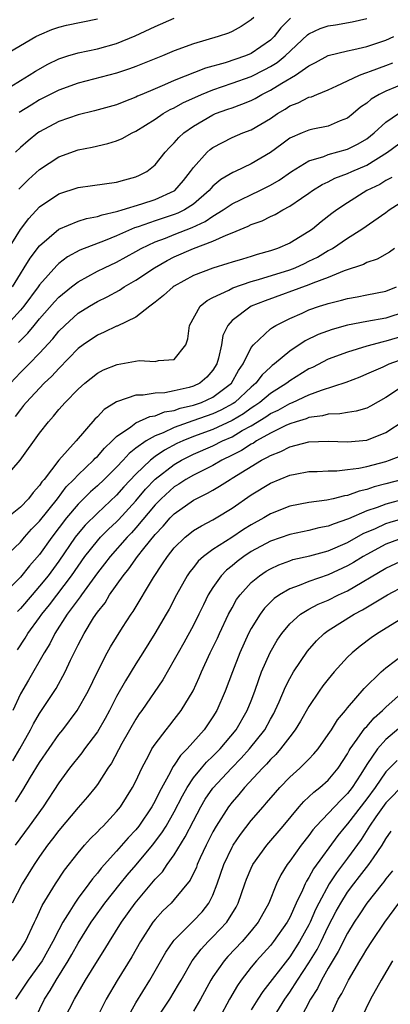
# Model space of a CAD drawing. Units: inches. Extents: x 2601000 to 2604000, y 1518000 to 1521000.
# Drawn here: x 2601465 to 2601503, y 1518380 to 1518483 of the extents above; entities that cross this region are included whole.
import ezdxf

# ---------------------------------------------------------------- set-up
doc = ezdxf.new("R2010")
doc.units = ezdxf.units.IN
doc.header["$MEASUREMENT"] = 0
doc.layers.add('LD26011518_2ft', color=112, linetype='Continuous')

msp = doc.modelspace()

# ---------------------------------------------------------------- linework, layer by layer
at = {"layer": 'LD26011518_2ft'}
for points, elevation in [([(2601463, 1518475.18), (2601465, 1518476.46), (2601465.91, 1518477), (2601466.58, 1518477.42), (2601467.86, 1518478.14), (2601469, 1518478.69), (2601469.93, 1518479), (2601471, 1518479.32), (2601473, 1518479.74), (2601475, 1518480.29), (2601476.92, 1518481.08), (2601479, 1518482.06), (2601481, 1518482.91)], 8526), ([(2601463.08, 1518478.92), (2601465, 1518480.09), (2601466.62, 1518481), (2601467, 1518481.2), (2601468.26, 1518481.74), (2601469, 1518481.99), (2601469.81, 1518482.19), (2601473, 1518482.85)], 8528), ([(2601493.08, 1518482.92), (2601492.08, 1518481.92), (2601491.37, 1518481), (2601491, 1518480.64), (2601489, 1518479.26), (2601488.4, 1518479), (2601486.29, 1518478.29), (2601484.26, 1518477.74), (2601481, 1518476.43), (2601479.98, 1518475.98), (2601479, 1518475.59), (2601477.62, 1518475), (2601477.19, 1518474.81), (2601477, 1518474.71), (2601475.76, 1518474.24), (2601475, 1518473.92), (2601472.72, 1518473.28), (2601471, 1518472.89), (2601469, 1518472.19), (2601467, 1518471.12), (2601466.83, 1518471), (2601465.82, 1518470.18), (2601465, 1518469.47), (2601464.5, 1518469)], 8522), ([(2601464.85, 1518465.15), (2601465.83, 1518466.17), (2601467, 1518467.19), (2601469, 1518468.51), (2601471, 1518469.24), (2601472.47, 1518469.53), (2601474.1, 1518469.9), (2601475, 1518470.18), (2601475.58, 1518470.42), (2601476.61, 1518471), (2601477, 1518471.18), (2601479, 1518472.43), (2601479.84, 1518473), (2601480.58, 1518473.42), (2601481, 1518473.62), (2601481.89, 1518474.11), (2601483.81, 1518475), (2601485, 1518475.48), (2601487, 1518476.15), (2601489, 1518476.87), (2601490.42, 1518477.58), (2601491, 1518477.89), (2601491.69, 1518478.31), (2601492.53, 1518479), (2601494.83, 1518481.17), (2601495, 1518481.29), (2601496.17, 1518481.83), (2601497, 1518482.13), (2601497.76, 1518482.24), (2601499.48, 1518482.52), (2601501, 1518482.87)], 8520), ([(2601489.28, 1518483), (2601489, 1518482.73), (2601487.95, 1518482.05), (2601487, 1518481.53), (2601486.64, 1518481.36), (2601485.56, 1518481), (2601483, 1518480.24), (2601481, 1518479.51), (2601479.78, 1518479), (2601477, 1518477.9), (2601476.34, 1518477.66), (2601475, 1518477.22), (2601471, 1518476.17), (2601469, 1518475.43), (2601467, 1518474.42), (2601466.11, 1518473.89), (2601464.88, 1518473.12)], 8524), ([(2601463.48, 1518458.52), (2601465, 1518460.95), (2601465.88, 1518462.12), (2601467, 1518463.33), (2601469, 1518464.68), (2601471, 1518465.33), (2601472.48, 1518465.52), (2601475, 1518465.88), (2601475.86, 1518466.14), (2601477, 1518466.44), (2601477.39, 1518466.61), (2601478.14, 1518467), (2601479, 1518467.68), (2601480.04, 1518469), (2601480.51, 1518469.49), (2601481, 1518469.97), (2601481.47, 1518470.53), (2601482, 1518471), (2601483, 1518471.7), (2601485, 1518472.88), (2601485.29, 1518473), (2601486.55, 1518473.45), (2601487, 1518473.62), (2601488.03, 1518473.97), (2601489, 1518474.38), (2601489.41, 1518474.59), (2601490.1, 1518475), (2601491, 1518475.44), (2601492.16, 1518476.16), (2601493.6, 1518477), (2601495, 1518477.98), (2601495.69, 1518478.31), (2601497, 1518479.05), (2601499, 1518479.53), (2601499.65, 1518479.65), (2601501, 1518479.96), (2601503, 1518480.64), (2601503.82, 1518481)], 8518), ([(2601464.17, 1518455), (2601465, 1518456.37), (2601465.41, 1518457), (2601466.02, 1518457.98), (2601467, 1518459.28), (2601469, 1518461), (2601471, 1518461.83), (2601471.88, 1518462.12), (2601473, 1518462.31), (2601473.5, 1518462.5), (2601475, 1518462.82), (2601475.12, 1518462.88), (2601475.57, 1518463), (2601477.64, 1518463.64), (2601479, 1518464.09), (2601481, 1518464.97), (2601481.04, 1518465), (2601481.94, 1518466.06), (2601482.7, 1518467), (2601483, 1518467.42), (2601484.41, 1518469), (2601484.72, 1518469.28), (2601485, 1518469.49), (2601487, 1518470.52), (2601488.14, 1518471), (2601489, 1518471.32), (2601491, 1518472.51), (2601491.71, 1518473), (2601492.52, 1518473.48), (2601493, 1518473.8), (2601493.88, 1518474.12), (2601495, 1518474.7), (2601495.25, 1518474.75), (2601495.81, 1518475), (2601497, 1518475.49), (2601497.89, 1518475.89), (2601499, 1518476.42), (2601500.26, 1518477), (2601500.79, 1518477.21), (2601501, 1518477.26), (2601501.4, 1518477.4), (2601503, 1518477.99), (2601503.73, 1518478.27)], 8516), ([(2601505, 1518476.17), (2601503, 1518475.34), (2601502.31, 1518475), (2601501.48, 1518474.52), (2601501, 1518474.1), (2601500.34, 1518473.66), (2601499.58, 1518473), (2601499, 1518472.54), (2601498.25, 1518472.25), (2601497, 1518471.7), (2601495.39, 1518471.39), (2601495, 1518471.3), (2601494.28, 1518471), (2601493, 1518470.44), (2601492.16, 1518469.84), (2601491, 1518468.95), (2601489, 1518467.77), (2601487.34, 1518467), (2601487.1, 1518466.9), (2601485.83, 1518466.17), (2601485, 1518465.45), (2601484.78, 1518465.22), (2601484.61, 1518465), (2601483, 1518463.61), (2601482.06, 1518463), (2601481.35, 1518462.65), (2601481, 1518462.52), (2601479, 1518461.88), (2601477.25, 1518461.25), (2601476.86, 1518461.14), (2601475, 1518460.3), (2601473.82, 1518459.82), (2601471.19, 1518458.81), (2601469.89, 1518458.11), (2601469, 1518457.42), (2601468.78, 1518457.22), (2601467, 1518455.21), (2601466.86, 1518455), (2601465.35, 1518453), (2601465, 1518452.59), (2601463.3, 1518450.7)], 8514), ([(2601464.79, 1518449.21), (2601465, 1518449.45), (2601465.79, 1518450.21), (2601466.42, 1518451), (2601467, 1518451.69), (2601468.55, 1518453.45), (2601469, 1518453.93), (2601470.31, 1518455), (2601471, 1518455.54), (2601473, 1518456.62), (2601473.76, 1518457), (2601475, 1518457.58), (2601477, 1518458.68), (2601477.56, 1518459), (2601479, 1518459.68), (2601480.08, 1518460.08), (2601481, 1518460.45), (2601482.84, 1518461.16), (2601484.21, 1518461.79), (2601485, 1518462.35), (2601486.08, 1518463), (2601487, 1518463.64), (2601489.88, 1518465), (2601491, 1518465.57), (2601491.9, 1518466.1), (2601493.19, 1518467), (2601495, 1518468.11), (2601496.56, 1518468.56), (2601497, 1518468.74), (2601499, 1518469.3), (2601500.12, 1518469.88), (2601501, 1518470.4), (2601501.77, 1518471), (2601503, 1518472.12), (2601504.31, 1518473)], 8512), ([(2601463.96, 1518445), (2601465, 1518446.1), (2601465.92, 1518447), (2601467, 1518448.11), (2601468.38, 1518449.62), (2601469, 1518450.39), (2601469.61, 1518451), (2601471, 1518452.26), (2601472.18, 1518453), (2601473, 1518453.48), (2601474.03, 1518453.97), (2601475.32, 1518454.68), (2601475.8, 1518455), (2601477, 1518455.7), (2601478.93, 1518457), (2601480.26, 1518457.74), (2601481, 1518458.11), (2601483, 1518458.99), (2601485, 1518459.74), (2601486.39, 1518460.39), (2601487, 1518460.61), (2601488.69, 1518461.31), (2601489, 1518461.47), (2601490.12, 1518461.88), (2601491, 1518462.33), (2601491.47, 1518462.53), (2601492.28, 1518463), (2601493, 1518463.38), (2601494.21, 1518464.21), (2601495, 1518464.73), (2601495.37, 1518465), (2601496.37, 1518465.63), (2601497, 1518465.92), (2601497.7, 1518466.3), (2601499, 1518466.79), (2601499.44, 1518467), (2601501, 1518467.66), (2601503.17, 1518469), (2601505, 1518470.34)], 8510), ([(2601503.62, 1518466.38), (2601503, 1518466.04), (2601502.35, 1518465.65), (2601501.03, 1518465), (2601499, 1518463.75), (2601497.89, 1518463), (2601497.38, 1518462.62), (2601496.25, 1518461.75), (2601495.36, 1518461), (2601495, 1518460.75), (2601493, 1518459.55), (2601491.74, 1518459), (2601491, 1518458.75), (2601489.62, 1518458.38), (2601489, 1518458.16), (2601488.1, 1518457.9), (2601487, 1518457.57), (2601486.58, 1518457.42), (2601485, 1518456.95), (2601483, 1518456.17), (2601481, 1518455.09), (2601480.87, 1518455), (2601479.89, 1518454.11), (2601479, 1518453.4), (2601478.45, 1518453), (2601477, 1518451.86), (2601475.06, 1518450.94), (2601475, 1518450.92), (2601473.71, 1518450.29), (2601473, 1518450), (2601471.54, 1518449), (2601471, 1518448.6), (2601469, 1518446.54), (2601468.27, 1518445.73), (2601467.48, 1518445), (2601465.59, 1518443), (2601465.33, 1518442.67), (2601465, 1518442.27), (2601464.47, 1518441.53)], 8508), ([(2601463.23, 1518435), (2601464.99, 1518437.01), (2601467, 1518439.8), (2601467.94, 1518441), (2601468.44, 1518441.56), (2601469, 1518442.25), (2601469.65, 1518443), (2601471, 1518444.39), (2601471.69, 1518445), (2601473, 1518446.03), (2601473.63, 1518446.37), (2601475.05, 1518446.95), (2601477.35, 1518447.35), (2601479, 1518447.24), (2601479.37, 1518447.37), (2601481, 1518447.45), (2601482.21, 1518449), (2601482.41, 1518449.59), (2601482.59, 1518451), (2601483.68, 1518453), (2601484.41, 1518453.59), (2601485, 1518453.89), (2601486.67, 1518454.67), (2601487.1, 1518454.9), (2601489, 1518455.55), (2601489.76, 1518455.76), (2601493, 1518456.79), (2601493.56, 1518457), (2601494.55, 1518457.45), (2601495, 1518457.66), (2601495.9, 1518458.1), (2601497, 1518458.77), (2601497.16, 1518458.84), (2601497.43, 1518459), (2601499, 1518460.06), (2601500.5, 1518461), (2601503, 1518462.74), (2601503.35, 1518463), (2601506.47, 1518465)], 8506), ([(2601503.89, 1518459), (2601503.38, 1518458.62), (2601502.1, 1518457.9), (2601501, 1518457.53), (2601500.66, 1518457.34), (2601498.67, 1518456.67), (2601497, 1518455.99), (2601495.4, 1518455.4), (2601495, 1518455.22), (2601490.43, 1518453.57), (2601489, 1518452.99), (2601487, 1518451.51), (2601486.55, 1518451), (2601486.06, 1518449.94), (2601485.91, 1518449), (2601485.6, 1518447.6), (2601485.43, 1518447), (2601485, 1518446.35), (2601484.37, 1518445.63), (2601483.64, 1518445), (2601483, 1518444.69), (2601482.56, 1518444.56), (2601481, 1518444.19), (2601480.01, 1518444.01), (2601479, 1518443.97), (2601477.76, 1518443.76), (2601477, 1518443.77), (2601475.1, 1518443.1), (2601475, 1518443.08), (2601473.72, 1518442.28), (2601473, 1518441.51), (2601472.74, 1518441.26), (2601470.79, 1518439), (2601468.98, 1518437.02), (2601467.46, 1518435), (2601467.24, 1518434.76), (2601467, 1518434.38), (2601466.34, 1518433.66), (2601465.85, 1518433), (2601465, 1518432.12), (2601463.61, 1518431)], 8504), ([(2601463.22, 1518426.78), (2601465, 1518428.49), (2601465.43, 1518429), (2601466.17, 1518429.83), (2601467, 1518430.66), (2601468.85, 1518433), (2601469.77, 1518434.23), (2601470.56, 1518435), (2601471, 1518435.48), (2601472.61, 1518437), (2601472.79, 1518437.21), (2601473, 1518437.4), (2601473.74, 1518438.26), (2601474.53, 1518439), (2601475, 1518439.47), (2601476.47, 1518440.47), (2601477, 1518440.87), (2601478.46, 1518441.54), (2601479, 1518441.62), (2601479.98, 1518442.02), (2601481, 1518442.17), (2601481.6, 1518442.4), (2601483, 1518442.72), (2601483.82, 1518443), (2601485, 1518443.54), (2601486.93, 1518445), (2601487.68, 1518446.32), (2601488.17, 1518447), (2601489, 1518448.71), (2601489.23, 1518449), (2601491, 1518450.64), (2601491.2, 1518450.8), (2601491.55, 1518451), (2601493, 1518451.73), (2601494.29, 1518452.29), (2601495, 1518452.62), (2601496.09, 1518453), (2601496.79, 1518453.21), (2601497, 1518453.29), (2601498.38, 1518453.62), (2601499, 1518453.81), (2601500.02, 1518453.98), (2601501, 1518454.19), (2601503, 1518454.57), (2601504.09, 1518455)], 8502), ([(2601505, 1518452.41), (2601503, 1518451.76), (2601501, 1518451.41), (2601499, 1518451.01), (2601497.41, 1518450.59), (2601495.95, 1518450.05), (2601494.61, 1518449.39), (2601493, 1518448.33), (2601491.42, 1518447), (2601491.17, 1518446.83), (2601491, 1518446.67), (2601490.14, 1518445.86), (2601489.49, 1518445), (2601489, 1518444.6), (2601487.28, 1518443), (2601487.12, 1518442.88), (2601485.82, 1518442.18), (2601485, 1518441.81), (2601482.91, 1518441.09), (2601481, 1518440.39), (2601479.84, 1518439.84), (2601479, 1518439.52), (2601478.07, 1518439), (2601477, 1518438.24), (2601476.3, 1518437.7), (2601475.67, 1518437), (2601475, 1518436.28), (2601473.71, 1518435), (2601473, 1518434.32), (2601472.3, 1518433.7), (2601471, 1518432.44), (2601469.79, 1518431), (2601468.27, 1518429), (2601467, 1518427.22), (2601465.96, 1518426.04), (2601465, 1518424.85), (2601463.06, 1518422.94)], 8500), ([(2601505, 1518449.94), (2601503, 1518449.35), (2601502.7, 1518449.3), (2601501, 1518448.86), (2601499, 1518448.23), (2601497, 1518447.48), (2601495.36, 1518446.64), (2601495, 1518446.48), (2601493, 1518445.23), (2601492.71, 1518445), (2601491, 1518443.93), (2601489.88, 1518443), (2601489.37, 1518442.63), (2601489, 1518442.42), (2601488.18, 1518441.82), (2601487, 1518441.12), (2601485, 1518440.2), (2601483, 1518439.47), (2601481.87, 1518439), (2601481.28, 1518438.72), (2601479.97, 1518438.03), (2601479, 1518437.38), (2601478.51, 1518437), (2601477, 1518435.56), (2601475.76, 1518434.24), (2601475, 1518433.36), (2601473, 1518431.5), (2601471.74, 1518430.26), (2601471, 1518429.38), (2601470.71, 1518429), (2601469, 1518426.51), (2601467.88, 1518425), (2601467, 1518423.9), (2601466.21, 1518423), (2601465, 1518421.58), (2601464.71, 1518421.29)], 8498), ([(2601464.69, 1518417.31), (2601465.49, 1518418.51), (2601465.78, 1518419), (2601467, 1518420.65), (2601467.24, 1518421), (2601468.03, 1518421.97), (2601470.31, 1518425), (2601471, 1518426), (2601471.71, 1518427), (2601473, 1518428.62), (2601473.34, 1518429), (2601474.17, 1518429.83), (2601475, 1518430.6), (2601475.2, 1518430.8), (2601477, 1518432.79), (2601478.01, 1518433.99), (2601479, 1518435.03), (2601481, 1518436.56), (2601481.76, 1518437), (2601483, 1518437.62), (2601485, 1518438.5), (2601486, 1518439), (2601487, 1518439.43), (2601488.07, 1518440.07), (2601489, 1518440.58), (2601490.51, 1518441.49), (2601491, 1518441.84), (2601491.79, 1518442.21), (2601493, 1518442.89), (2601493.28, 1518443), (2601495, 1518443.79), (2601496.29, 1518444.29), (2601498.88, 1518445.12), (2601500.33, 1518445.67), (2601501, 1518445.96), (2601502.71, 1518446.71), (2601503.33, 1518447), (2601505, 1518447.59)], 8496), ([(2601505.23, 1518445), (2601503, 1518443.5), (2601501.4, 1518442.6), (2601501, 1518442.41), (2601499.91, 1518442.09), (2601499, 1518441.96), (2601498.2, 1518441.8), (2601497, 1518441.78), (2601496.4, 1518441.6), (2601495, 1518441.43), (2601494.7, 1518441.3), (2601493.68, 1518441), (2601493, 1518440.78), (2601492.61, 1518440.61), (2601491, 1518439.82), (2601489.54, 1518439), (2601489.22, 1518438.78), (2601489, 1518438.68), (2601487.99, 1518438.01), (2601487, 1518437.51), (2601485.94, 1518437), (2601485, 1518436.46), (2601483, 1518435.46), (2601482.2, 1518435), (2601481.48, 1518434.52), (2601481, 1518434.22), (2601479.65, 1518433), (2601479, 1518432.35), (2601477, 1518429.96), (2601476.55, 1518429.45), (2601476.11, 1518429), (2601474.32, 1518427), (2601473.76, 1518426.24), (2601473, 1518425.31), (2601472.17, 1518424.17), (2601471.35, 1518423), (2601471.21, 1518422.79), (2601471, 1518422.53), (2601469.88, 1518421), (2601468.59, 1518419), (2601468.07, 1518417.93), (2601467.48, 1518417), (2601465.85, 1518414.15), (2601465, 1518412.72), (2601464.23, 1518411)], 8494), ([(2601464.23, 1518405.77), (2601464.95, 1518407), (2601466.05, 1518409), (2601466.37, 1518409.63), (2601467, 1518410.7), (2601468.72, 1518413.28), (2601469.66, 1518415), (2601470.22, 1518416.22), (2601470.6, 1518417), (2601470.74, 1518417.26), (2601471, 1518417.81), (2601471.62, 1518419), (2601472.61, 1518420.61), (2601473, 1518421.2), (2601473.8, 1518422.2), (2601474.28, 1518423), (2601475.67, 1518425), (2601476.29, 1518425.71), (2601477.18, 1518427), (2601477.82, 1518427.82), (2601479, 1518429.29), (2601479.84, 1518430.16), (2601480.56, 1518431), (2601481, 1518431.44), (2601483, 1518432.85), (2601483.28, 1518433), (2601484.44, 1518433.56), (2601485, 1518433.89), (2601485.71, 1518434.29), (2601486.79, 1518435), (2601487, 1518435.12), (2601490.08, 1518437), (2601490.7, 1518437.3), (2601491, 1518437.5), (2601492.09, 1518437.91), (2601493, 1518438.38), (2601495, 1518438.9), (2601497, 1518438.99), (2601499, 1518438.9), (2601501, 1518439.09), (2601503, 1518439.86), (2601504.89, 1518441.11)], 8492), ([(2601464.48, 1518401.52), (2601465, 1518402.33), (2601465.27, 1518402.73), (2601466.06, 1518404.06), (2601467, 1518405.6), (2601469, 1518408.5), (2601469.41, 1518409), (2601470.92, 1518411), (2601472.04, 1518413), (2601473, 1518415.02), (2601474.03, 1518417), (2601474.38, 1518417.62), (2601475.63, 1518419.63), (2601476.5, 1518421), (2601476.71, 1518421.29), (2601478.83, 1518424.83), (2601479.78, 1518426.22), (2601480.28, 1518427), (2601481, 1518427.91), (2601482.13, 1518429), (2601482.61, 1518429.39), (2601483, 1518429.69), (2601483.81, 1518430.19), (2601485, 1518430.81), (2601485.34, 1518431), (2601487, 1518432), (2601489, 1518433.39), (2601491, 1518434.63), (2601493, 1518435.44), (2601493.56, 1518435.56), (2601495, 1518435.82), (2601495.84, 1518435.84), (2601497, 1518435.91), (2601497.91, 1518435.91), (2601499, 1518436.03), (2601500.18, 1518436.18), (2601501, 1518436.36), (2601503, 1518436.88), (2601503.36, 1518437), (2601504.54, 1518437.46)], 8490), ([(2601505, 1518435.08), (2601503, 1518434.53), (2601501.78, 1518434.22), (2601501, 1518433.95), (2601500.21, 1518433.79), (2601499, 1518433.34), (2601498.69, 1518433.31), (2601497.52, 1518433), (2601496.84, 1518432.84), (2601495, 1518432.59), (2601493, 1518432.22), (2601491, 1518431.44), (2601490.29, 1518431), (2601489, 1518430.28), (2601488.21, 1518429.79), (2601486.97, 1518428.97), (2601485, 1518427.72), (2601484.04, 1518427), (2601483.49, 1518426.51), (2601483, 1518425.87), (2601482.6, 1518425.4), (2601482.34, 1518425), (2601481.24, 1518423), (2601480.47, 1518421.53), (2601480.17, 1518421), (2601478.99, 1518419), (2601477.74, 1518417), (2601477, 1518415.85), (2601475.91, 1518414.09), (2601475, 1518412.44), (2601474.27, 1518411), (2601473.82, 1518410.18), (2601473, 1518408.79), (2601471.67, 1518407), (2601471.39, 1518406.61), (2601470.12, 1518405), (2601469, 1518403.49), (2601467.38, 1518401), (2601465.93, 1518399), (2601464.45, 1518397)], 8488), ([(2601505.03, 1518433), (2601503, 1518432.44), (2601502.08, 1518432.08), (2601501, 1518431.73), (2601499.09, 1518430.91), (2601499, 1518430.86), (2601497.6, 1518430.4), (2601497, 1518430.14), (2601496.04, 1518429.96), (2601495, 1518429.7), (2601493, 1518429.29), (2601491, 1518428.59), (2601489, 1518427.51), (2601488.22, 1518427), (2601487.52, 1518426.48), (2601487, 1518426.04), (2601486.42, 1518425.58), (2601485.86, 1518425), (2601485, 1518423.77), (2601484.52, 1518423), (2601484.02, 1518421.98), (2601483.56, 1518421), (2601483, 1518419.86), (2601481.98, 1518418.02), (2601481.39, 1518417), (2601481, 1518416.26), (2601479.81, 1518414.19), (2601477.62, 1518411), (2601477.36, 1518410.64), (2601477, 1518410.1), (2601475.56, 1518407.56), (2601474.47, 1518405.53), (2601474.1, 1518405), (2601473, 1518403.31), (2601472.77, 1518403), (2601471.97, 1518402.03), (2601471, 1518400.92), (2601469, 1518398.55), (2601468.34, 1518397.66), (2601467.83, 1518397), (2601467, 1518395.83), (2601466.43, 1518395), (2601465.17, 1518393), (2601464.15, 1518391)], 8486), ([(2601464.19, 1518385), (2601465, 1518386.17), (2601465.53, 1518387), (2601466.48, 1518389), (2601466.64, 1518389.36), (2601467, 1518390.13), (2601467.26, 1518390.74), (2601468.1, 1518392.1), (2601468.64, 1518393), (2601469.59, 1518394.41), (2601471, 1518396.23), (2601471.66, 1518397), (2601472.3, 1518397.7), (2601473, 1518398.38), (2601473.29, 1518398.71), (2601473.61, 1518399), (2601475, 1518400.5), (2601475.4, 1518401), (2601476.66, 1518403), (2601477, 1518403.66), (2601477.62, 1518405), (2601478.35, 1518406.35), (2601478.68, 1518407), (2601479, 1518407.5), (2601480.14, 1518409), (2601480.52, 1518409.48), (2601481, 1518410.06), (2601481.73, 1518411), (2601482.97, 1518413.04), (2601483.59, 1518414.41), (2601483.83, 1518415), (2601484.74, 1518417), (2601485.48, 1518418.52), (2601485.69, 1518419), (2601486.64, 1518421), (2601487, 1518421.67), (2601487.48, 1518422.52), (2601487.83, 1518423), (2601489, 1518424.3), (2601489.85, 1518425), (2601490.54, 1518425.46), (2601491, 1518425.73), (2601491.86, 1518426.14), (2601493, 1518426.56), (2601493.33, 1518426.67), (2601495.08, 1518427.08), (2601497, 1518427.6), (2601499, 1518428.46), (2601500.63, 1518429.37), (2601501.91, 1518429.91), (2601503, 1518430.41), (2601503.44, 1518430.56), (2601505, 1518431.03)], 8484), ([(2601504.98, 1518429.02), (2601503, 1518428.26), (2601501, 1518427.21), (2601500.63, 1518427), (2601499.63, 1518426.37), (2601499, 1518426.02), (2601497, 1518425.09), (2601495, 1518424.41), (2601493.98, 1518423.98), (2601493, 1518423.64), (2601491.93, 1518423), (2601491.38, 1518422.62), (2601490.38, 1518421.62), (2601489.92, 1518421), (2601489, 1518419.53), (2601488.72, 1518419), (2601487.81, 1518417), (2601487.04, 1518415), (2601486.3, 1518413), (2601485.41, 1518411), (2601485, 1518410.33), (2601484.11, 1518409), (2601482.34, 1518407), (2601481.66, 1518406.34), (2601481, 1518405.32), (2601480.86, 1518405.14), (2601480.57, 1518404.57), (2601479.45, 1518402.55), (2601479, 1518401.63), (2601478.65, 1518401), (2601477.3, 1518399), (2601477, 1518398.61), (2601476.22, 1518397.78), (2601475, 1518396.37), (2601473.39, 1518394.61), (2601473, 1518394.09), (2601472.49, 1518393.51), (2601472.13, 1518393), (2601471, 1518391.49), (2601470.65, 1518391), (2601470.14, 1518390.14), (2601469.42, 1518389), (2601469, 1518388.22), (2601468.39, 1518387), (2601467.26, 1518385), (2601467, 1518384.6), (2601465.81, 1518383), (2601464.5, 1518381)], 8482), ([(2601466.52, 1518379), (2601467.51, 1518381), (2601468.1, 1518381.9), (2601468.73, 1518383), (2601469.98, 1518385), (2601470.36, 1518385.64), (2601471, 1518386.83), (2601472.36, 1518389), (2601472.62, 1518389.38), (2601473.79, 1518391), (2601475.38, 1518393), (2601476.11, 1518393.89), (2601477.05, 1518394.95), (2601478.75, 1518397), (2601479.71, 1518398.29), (2601480.14, 1518399), (2601481, 1518400.48), (2601481.85, 1518402.15), (2601482.34, 1518403), (2601483, 1518403.99), (2601483.81, 1518405), (2601484.36, 1518405.64), (2601485, 1518406.24), (2601485.75, 1518407), (2601487.42, 1518409), (2601488.59, 1518411), (2601489, 1518412.01), (2601489.37, 1518413), (2601489.78, 1518414.22), (2601490.08, 1518415), (2601490.97, 1518417.03), (2601491.7, 1518418.3), (2601492.16, 1518419), (2601493, 1518420), (2601494.13, 1518421), (2601495, 1518421.52), (2601495.96, 1518422.04), (2601497, 1518422.47), (2601498.06, 1518423), (2601499, 1518423.44), (2601503, 1518425.78), (2601505, 1518426.73)], 8480), ([(2601469.59, 1518379), (2601470.61, 1518381), (2601471.77, 1518383), (2601473, 1518385), (2601473.78, 1518386.22), (2601474.25, 1518387), (2601475.5, 1518389), (2601476.92, 1518391), (2601479, 1518393.47), (2601479.76, 1518394.24), (2601480.27, 1518395), (2601481, 1518396), (2601482.14, 1518397.86), (2601483, 1518399.55), (2601483.77, 1518401), (2601484.22, 1518401.78), (2601485, 1518402.93), (2601486.93, 1518405), (2601487.96, 1518406.04), (2601488.82, 1518407), (2601490.41, 1518409), (2601491, 1518410.09), (2601491.33, 1518410.67), (2601491.5, 1518411), (2601491.91, 1518411.91), (2601492.55, 1518413.45), (2601493, 1518414.32), (2601493.4, 1518415), (2601494.85, 1518417.15), (2601495.78, 1518418.22), (2601496.58, 1518419), (2601497, 1518419.3), (2601499.71, 1518421), (2601500.56, 1518421.44), (2601503.17, 1518423), (2601505, 1518423.98)], 8478), ([(2601505, 1518420.77), (2601502.12, 1518419), (2601501.47, 1518418.53), (2601500.32, 1518417.68), (2601499.49, 1518417), (2601499, 1518416.53), (2601497.61, 1518415), (2601497, 1518414.26), (2601496.45, 1518413.55), (2601496.06, 1518413), (2601495, 1518411.43), (2601494.12, 1518409.88), (2601493.58, 1518409), (2601493, 1518408.26), (2601492.05, 1518407), (2601491.56, 1518406.44), (2601491, 1518405.9), (2601490.59, 1518405.41), (2601490.18, 1518405), (2601488.31, 1518403), (2601487.72, 1518402.28), (2601487, 1518401.49), (2601486.62, 1518401), (2601485.34, 1518399), (2601485, 1518398.38), (2601484.31, 1518397), (2601483.69, 1518395.69), (2601483.38, 1518395), (2601483.29, 1518394.71), (2601482.64, 1518393.36), (2601481, 1518391.36), (2601480.66, 1518391), (2601479.82, 1518390.18), (2601479, 1518389.28), (2601478.78, 1518389), (2601477.48, 1518387), (2601476.58, 1518385.42), (2601475.06, 1518382.94), (2601473.91, 1518381), (2601472.92, 1518379)], 8476), ([(2601476.1, 1518379), (2601477, 1518380.64), (2601478.47, 1518383), (2601480.11, 1518385.89), (2601480.88, 1518387), (2601481, 1518387.15), (2601483, 1518389.14), (2601483.9, 1518390.1), (2601484.6, 1518391), (2601485, 1518391.82), (2601485.46, 1518393), (2601486.14, 1518395), (2601487, 1518396.79), (2601487.12, 1518397), (2601487.88, 1518398.12), (2601489, 1518399.58), (2601490.22, 1518401), (2601490.6, 1518401.4), (2601491.51, 1518402.49), (2601491.97, 1518403), (2601493, 1518404.06), (2601494.05, 1518405), (2601495, 1518405.94), (2601495.52, 1518406.48), (2601495.94, 1518407), (2601497, 1518408.49), (2601497.33, 1518409), (2601497.96, 1518410.04), (2601498.79, 1518411), (2601499, 1518411.26), (2601500.73, 1518413.27), (2601502.49, 1518415), (2601503, 1518415.44), (2601505, 1518416.94)], 8474), ([(2601479, 1518378.74), (2601480.54, 1518381), (2601481.45, 1518382.55), (2601481.7, 1518383), (2601482.85, 1518385), (2601483.78, 1518386.22), (2601484.51, 1518387), (2601485, 1518387.48), (2601486.46, 1518389), (2601487.43, 1518390.57), (2601487.65, 1518391), (2601488.33, 1518393), (2601488.52, 1518393.48), (2601489, 1518394.62), (2601489.18, 1518395), (2601490.63, 1518397), (2601492.33, 1518399), (2601493.99, 1518401), (2601494.46, 1518401.54), (2601495, 1518402.02), (2601495.49, 1518402.51), (2601496.14, 1518403), (2601497, 1518403.77), (2601498.02, 1518405), (2601499, 1518406.51), (2601499.16, 1518406.84), (2601499.27, 1518407), (2601500.02, 1518408.02), (2601500.82, 1518409.18), (2601501, 1518409.35), (2601501.78, 1518410.22), (2601502.64, 1518411), (2601503, 1518411.36), (2601504.92, 1518413.08)], 8472), ([(2601505, 1518409.67), (2601503, 1518407.98), (2601502.11, 1518407), (2601501, 1518405.39), (2601500.38, 1518404.38), (2601499.5, 1518403), (2601499, 1518402.36), (2601498.3, 1518401.7), (2601495.76, 1518399), (2601495.41, 1518398.59), (2601495, 1518398.01), (2601494.2, 1518397), (2601493, 1518395.36), (2601492.72, 1518395), (2601492.06, 1518393.94), (2601491.61, 1518393), (2601490.82, 1518391), (2601489.73, 1518389), (2601489, 1518388.1), (2601488.04, 1518387), (2601486.56, 1518385.44), (2601486.17, 1518385), (2601485, 1518383.33), (2601484.79, 1518383), (2601483.72, 1518381), (2601483, 1518379.77)], 8470), ([(2601504.18, 1518405.82), (2601503, 1518404.61), (2601501.88, 1518403), (2601501, 1518401.82), (2601499, 1518399.21), (2601498.8, 1518399), (2601498, 1518398), (2601495.46, 1518394.54), (2601495, 1518393.66), (2601494.73, 1518393.27), (2601494.6, 1518393), (2601494.32, 1518392.32), (2601493.68, 1518391), (2601493, 1518389.5), (2601492.74, 1518389), (2601491.32, 1518387), (2601491, 1518386.6), (2601489.55, 1518385), (2601489, 1518384.33), (2601487.95, 1518383), (2601487.56, 1518382.44), (2601486.74, 1518381), (2601485.67, 1518379)], 8468), ([(2601505, 1518403.46), (2601503, 1518401.42), (2601501.94, 1518399.94), (2601501.3, 1518399), (2601500.41, 1518397.59), (2601499, 1518395.65), (2601497.85, 1518394.15), (2601497.11, 1518393), (2601496.02, 1518391), (2601495.68, 1518390.32), (2601495.12, 1518389), (2601495, 1518388.75), (2601494.03, 1518387), (2601493, 1518385.41), (2601490.19, 1518381.81), (2601489.67, 1518381), (2601489, 1518379.89)], 8466), ([(2601491.67, 1518379.67), (2601492.48, 1518381), (2601493, 1518381.73), (2601493.81, 1518383), (2601495, 1518384.77), (2601495.84, 1518386.16), (2601496.26, 1518387), (2601497, 1518388.56), (2601497.84, 1518390.16), (2601498.3, 1518391), (2601499, 1518392.12), (2601499.65, 1518393), (2601500.26, 1518393.74), (2601501.23, 1518395), (2601501.69, 1518395.69), (2601502.6, 1518397), (2601503, 1518397.68), (2601503.54, 1518398.46)], 8464), ([(2601503.67, 1518394.33), (2601503, 1518393.5), (2601502.79, 1518393.21), (2601502.61, 1518393), (2601501.03, 1518391), (2601500.23, 1518389.77), (2601499.7, 1518389), (2601499, 1518387.88), (2601498.04, 1518385.96), (2601497, 1518384.24), (2601496.29, 1518383), (2601495.87, 1518382.13), (2601495.14, 1518381), (2601494.12, 1518379)], 8462), ([(2601497.13, 1518379), (2601498.05, 1518381), (2601498.41, 1518381.59), (2601499.09, 1518383), (2601500.29, 1518385), (2601500.57, 1518385.43), (2601501, 1518386.19), (2601501.52, 1518387), (2601502.89, 1518389), (2601504.34, 1518391)], 8460), ([(2601503.67, 1518385), (2601502.51, 1518383), (2601501.41, 1518381), (2601500.43, 1518379)], 8458)]:
    msp.add_lwpolyline(points, dxfattribs=dict(at, elevation=elevation))

doc.saveas('drawing.dxf')
